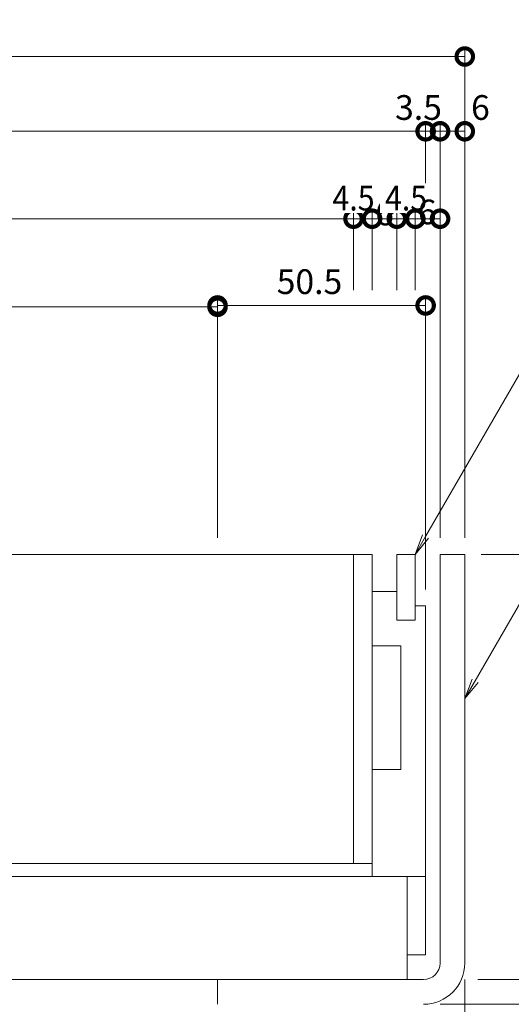
# Model space of a CAD drawing. Units: millimetres. Extents: x 1543 to 5262, y 1560 to 3052.
# Drawn here: x 2023 to 2142, y 2108 to 2347 of the extents above; entities that cross this region are included whole.
import ezdxf
from ezdxf import colors
from ezdxf.entities.mleader import LeaderData, LeaderLine
from ezdxf.math import Vec2, Vec3

# ---------------------------------------------------------------- set-up
doc = ezdxf.new("R2010")
doc.units = ezdxf.units.MM
doc.linetypes.add('点線（標準）', pattern=[1.693333, 0.846667, -0.846667])
doc.layers.get('DEFPOINTS').update_dxf_attribs({"color": 8, "lineweight": 9})
for name, color, linetype, lineweight in [('(K)寸法 @ 2', 7, 'Continuous', 9), ('(K)引出線', 7, 'Continuous', 9), ('(K)枠', 4, 'Continuous', 9), ('(K)蓋', 3, 'Continuous', 9)]:
    doc.layers.add(name, color=color, linetype=linetype, lineweight=lineweight)
doc.styles.add('(K)MSゴシック', font='MS Gothic.ttf')
doc.styles.add('文字_異尺度_H2.5', font='MS Gothic.ttf', dxfattribs={"height": 2.5})
doc.dimstyles.new('KAD-1', dxfattribs={"dimtxt": 3, "dimasz": 4, "dimexe": 1, "dimexo": 2, "dimgap": 1, "dimtad": 1, "dimdec": 1, "dimdsep": 46, "dimtxsty": '(K)MSゴシック', "dimblk": 'DOTSMALL', "dimcen": 0, "dimclrd": 7, "dimclre": 256, "dimclrt": 2, "dimadec": 0, "dimazin": 0, "dimtfac": 1, "dimtdec": 1, "dimtmove": 0, "dimatfit": 3, "dimldrblk": 'DOTSMALL', "dimfxl": 1, "dimtfill": 1, "dimlwd": -1, "dimlwe": -1, "dimarcsym": 0})

# ---------------------------------------------------------------- blocks, each defined once
blk = doc.blocks.new('_DotSmall')
at = {"color": 0, "linetype": 'ByBlock', "const_width": 0.5}
blk.add_lwpolyline([(-0.0625, 0, 1), (0.0625, 0, 1)], format="xyb", close=True, dxfattribs=at)
blk = doc.blocks.new('*D51')
at = {"layer": '(K)寸法 @ 2'}
for p, q in [((1860.67, 2221.31), (1860.67, 2340.15)), ((2130.67, 2221.31), (2130.67, 2340.15))]:
    blk.add_line(p, q, dxfattribs=at)
at = {"layer": '(K)寸法 @ 2', "color": 7}
blk.add_line((1860.67, 2338.15), (2130.67, 2338.15), dxfattribs=at)
at = {"layer": 'DEFPOINTS', "color": 0}
for p in [(2130.67, 2338.15), (1860.67, 2217.31), (2130.67, 2217.31)]:
    blk.add_point(p, dxfattribs=at)
at = {"layer": '(K)寸法 @ 2', "color": 7, "xscale": 8, "yscale": 8, "zscale": 8, "rotation": 180}
blk.add_blockref('_DotSmall', (1860.67, 2338.15), dxfattribs=at)
at = {"layer": '(K)寸法 @ 2', "color": 7, "xscale": 8, "yscale": 8, "zscale": 8}
blk.add_blockref('_DotSmall', (2130.67, 2338.15), dxfattribs=at)
at = {"layer": '(K)寸法 @ 2', "color": 2, "linetype": '点線（標準）', "insert": (1995.67, 2343.15), "char_height": 6, "attachment_point": 5, "style": '(K)MSゴシック', "bg_fill": 3, "box_fill_scale": 1.1, "bg_fill_color": 9, "bg_fill_true_color": 13158600, "bg_fill_transparency": 0}
blk.add_mtext('270', dxfattribs=at)
blk = doc.blocks.new('*D53')
at = {"layer": '(K)寸法 @ 2'}
for p, q in [((1870.17, 2208.81), (1870.17, 2322)), ((2121.17, 2302.78), (2121.17, 2322))]:
    blk.add_line(p, q, dxfattribs=at)
at = {"layer": '(K)寸法 @ 2', "color": 7}
blk.add_line((1870.17, 2320), (2121.17, 2320), dxfattribs=at)
at = {"layer": 'DEFPOINTS', "color": 0}
for p in [(2121.17, 2320), (2121.17, 2298.78), (1870.17, 2204.81)]:
    blk.add_point(p, dxfattribs=at)
at = {"layer": '(K)寸法 @ 2', "color": 7, "xscale": 8, "yscale": 8, "zscale": 8, "rotation": 180}
blk.add_blockref('_DotSmall', (1870.17, 2320), dxfattribs=at)
at = {"layer": '(K)寸法 @ 2', "color": 7, "xscale": 8, "yscale": 8, "zscale": 8}
blk.add_blockref('_DotSmall', (2121.17, 2320), dxfattribs=at)
at = {"layer": '(K)寸法 @ 2', "color": 2, "linetype": '点線（標準）', "insert": (1995.67, 2325), "char_height": 6, "attachment_point": 5, "style": '(K)MSゴシック', "bg_fill": 3, "box_fill_scale": 1.1, "bg_fill_color": 9, "bg_fill_true_color": 13158600, "bg_fill_transparency": 0}
blk.add_mtext('251', dxfattribs=at)
blk = doc.blocks.new('*D54')
at = {"layer": '(K)寸法 @ 2'}
for p, q in [((2121.17, 2302.78), (2121.17, 2322)), ((2124.67, 2221.31), (2124.67, 2322))]:
    blk.add_line(p, q, dxfattribs=at)
at = {"layer": '(K)寸法 @ 2', "color": 7}
blk.add_line((2121.17, 2320), (2124.67, 2320), dxfattribs=at)
at = {"layer": 'DEFPOINTS', "color": 0}
for p in [(2124.67, 2320), (2121.17, 2298.78), (2124.67, 2217.31)]:
    blk.add_point(p, dxfattribs=at)
at = {"layer": '(K)寸法 @ 2', "color": 7, "xscale": 8, "yscale": 8, "zscale": 8}
blk.add_blockref('_DotSmall', (2121.17, 2320), dxfattribs=at)
at = {"layer": '(K)寸法 @ 2', "color": 7, "xscale": 8, "yscale": 8, "zscale": 8, "rotation": 180}
blk.add_blockref('_DotSmall', (2124.67, 2320), dxfattribs=at)
at = {"layer": '(K)寸法 @ 2', "color": 2, "linetype": '点線（標準）', "insert": (2119.44, 2325), "char_height": 6, "attachment_point": 5, "style": '(K)MSゴシック', "bg_fill": 3, "box_fill_scale": 1.1, "bg_fill_color": 9, "bg_fill_true_color": 13158600, "bg_fill_transparency": 0}
blk.add_mtext('3.5', dxfattribs=at)
blk = doc.blocks.new('*D55')
at = {"layer": '(K)寸法 @ 2'}
for p, q in [((2130.67, 2324), (2130.67, 2322)), ((2124.67, 2221.31), (2124.67, 2322))]:
    blk.add_line(p, q, dxfattribs=at)
at = {"layer": '(K)寸法 @ 2', "color": 7}
blk.add_line((2124.67, 2320), (2130.67, 2320), dxfattribs=at)
at = {"layer": 'DEFPOINTS', "color": 0}
for p in [(2130.67, 2320), (2130.67, 2320), (2124.67, 2217.31)]:
    blk.add_point(p, dxfattribs=at)
at = {"layer": '(K)寸法 @ 2', "color": 7, "xscale": 8, "yscale": 8, "zscale": 8, "rotation": 180}
blk.add_blockref('_DotSmall', (2124.67, 2320), dxfattribs=at)
at = {"layer": '(K)寸法 @ 2', "color": 7, "xscale": 8, "yscale": 8, "zscale": 8}
blk.add_blockref('_DotSmall', (2130.67, 2320), dxfattribs=at)
at = {"layer": '(K)寸法 @ 2', "color": 2, "linetype": '点線（標準）', "insert": (2134.47, 2325), "char_height": 6, "attachment_point": 5, "style": '(K)MSゴシック', "bg_fill": 3, "box_fill_scale": 1.1, "bg_fill_color": 9, "bg_fill_true_color": 13158600, "bg_fill_transparency": 0}
blk.add_mtext('6', dxfattribs=at)
blk = doc.blocks.new('*D58')
at = {"layer": '(K)寸法 @ 2'}
for p, q in [((1887.67, 2281.41), (1887.67, 2300.78)), ((2103.67, 2281.41), (2103.67, 2300.78))]:
    blk.add_line(p, q, dxfattribs=at)
at = {"layer": '(K)寸法 @ 2', "color": 7}
blk.add_line((1887.67, 2298.78), (2103.67, 2298.78), dxfattribs=at)
at = {"layer": 'DEFPOINTS', "color": 0}
for p in [(2103.67, 2298.78), (1887.67, 2277.41), (2103.67, 2277.41)]:
    blk.add_point(p, dxfattribs=at)
at = {"layer": '(K)寸法 @ 2', "color": 7, "xscale": 8, "yscale": 8, "zscale": 8, "rotation": 180}
blk.add_blockref('_DotSmall', (1887.67, 2298.78), dxfattribs=at)
at = {"layer": '(K)寸法 @ 2', "color": 7, "xscale": 8, "yscale": 8, "zscale": 8}
blk.add_blockref('_DotSmall', (2103.67, 2298.78), dxfattribs=at)
at = {"layer": '(K)寸法 @ 2', "color": 2, "linetype": '点線（標準）', "insert": (1995.67, 2303.78), "char_height": 6, "attachment_point": 5, "style": '(K)MSゴシック', "bg_fill": 3, "box_fill_scale": 1.1, "bg_fill_color": 9, "bg_fill_true_color": 13158600, "bg_fill_transparency": 0}
blk.add_mtext('216', dxfattribs=at)
blk = doc.blocks.new('*D59')
at = {"layer": '(K)寸法 @ 2'}
for p, q in [((2103.67, 2281.41), (2103.67, 2300.78)), ((2108.17, 2281.41), (2108.17, 2300.78))]:
    blk.add_line(p, q, dxfattribs=at)
at = {"layer": '(K)寸法 @ 2', "color": 7}
blk.add_line((2103.67, 2298.78), (2108.17, 2298.78), dxfattribs=at)
at = {"layer": 'DEFPOINTS', "color": 0}
for p in [(2108.17, 2298.78), (2103.67, 2277.41), (2108.17, 2277.41)]:
    blk.add_point(p, dxfattribs=at)
at = {"layer": '(K)寸法 @ 2', "color": 7, "xscale": 8, "yscale": 8, "zscale": 8, "rotation": 180}
blk.add_blockref('_DotSmall', (2103.67, 2298.78), dxfattribs=at)
at = {"layer": '(K)寸法 @ 2', "color": 7, "xscale": 8, "yscale": 8, "zscale": 8}
blk.add_blockref('_DotSmall', (2108.17, 2298.78), dxfattribs=at)
at = {"layer": '(K)寸法 @ 2', "color": 2, "linetype": '点線（標準）', "insert": (2103.67, 2303.78), "char_height": 6, "attachment_point": 5, "style": '(K)MSゴシック', "bg_fill": 3, "box_fill_scale": 1.1, "bg_fill_color": 9, "bg_fill_true_color": 13158600, "bg_fill_transparency": 0}
blk.add_mtext('{\\W0.9;4.5}', dxfattribs=at)
blk = doc.blocks.new('*D60')
at = {"layer": '(K)寸法 @ 2'}
for p, q in [((2108.17, 2281.41), (2108.17, 2300.78)), ((2114.17, 2281.41), (2114.17, 2300.78))]:
    blk.add_line(p, q, dxfattribs=at)
at = {"layer": '(K)寸法 @ 2', "color": 7}
blk.add_line((2108.17, 2298.78), (2114.17, 2298.78), dxfattribs=at)
at = {"layer": 'DEFPOINTS', "color": 0}
for p in [(2108.17, 2277.41), (2114.17, 2277.41)]:
    blk.add_point(p, dxfattribs=at)
at = {"layer": '(K)寸法 @ 2', "color": 7, "xscale": 8, "yscale": 8, "zscale": 8, "rotation": 180}
blk.add_blockref('_DotSmall', (2108.17, 2298.78), dxfattribs=at)
at = {"layer": '(K)寸法 @ 2', "color": 7, "xscale": 8, "yscale": 8, "zscale": 8}
blk.add_blockref('_DotSmall', (2114.17, 2298.78), dxfattribs=at)
at = {"layer": '(K)寸法 @ 2', "color": 2, "linetype": '点線（標準）', "insert": (2111.2, 2299.38), "char_height": 6, "attachment_point": 5, "style": '(K)MSゴシック', "bg_fill": 3, "box_fill_scale": 1.1, "bg_fill_color": 9, "bg_fill_true_color": 13158600, "bg_fill_transparency": 0}
blk.add_mtext('6', dxfattribs=at)
at = {"layer": 'DEFPOINTS', "color": 0}
blk.add_point((2114.17, 2298.78), dxfattribs=at)
blk = doc.blocks.new('*D61')
at = {"layer": '(K)寸法 @ 2'}
for p, q in [((2114.17, 2281.41), (2114.17, 2300.78)), ((2118.67, 2281.41), (2118.67, 2300.78))]:
    blk.add_line(p, q, dxfattribs=at)
at = {"layer": '(K)寸法 @ 2', "color": 7}
blk.add_line((2114.17, 2298.78), (2118.67, 2298.78), dxfattribs=at)
at = {"layer": 'DEFPOINTS', "color": 0}
for p in [(2118.67, 2298.78), (2114.17, 2277.41), (2118.67, 2277.41)]:
    blk.add_point(p, dxfattribs=at)
at = {"layer": '(K)寸法 @ 2', "color": 7, "xscale": 8, "yscale": 8, "zscale": 8, "rotation": 180}
blk.add_blockref('_DotSmall', (2114.17, 2298.78), dxfattribs=at)
at = {"layer": '(K)寸法 @ 2', "color": 7, "xscale": 8, "yscale": 8, "zscale": 8}
blk.add_blockref('_DotSmall', (2118.67, 2298.78), dxfattribs=at)
at = {"layer": '(K)寸法 @ 2', "color": 2, "linetype": '点線（標準）', "insert": (2116.42, 2303.78), "char_height": 6, "attachment_point": 5, "style": '(K)MSゴシック', "bg_fill": 3, "box_fill_scale": 1.1, "bg_fill_color": 9, "bg_fill_true_color": 13158600, "bg_fill_transparency": 0}
blk.add_mtext('{\\W0.9;4.5}', dxfattribs=at)
blk = doc.blocks.new('*D62')
at = {"layer": '(K)寸法 @ 2'}
for p, q in [((2118.67, 2281.41), (2118.67, 2300.78)), ((2124.67, 2221.31), (2124.67, 2300.78))]:
    blk.add_line(p, q, dxfattribs=at)
at = {"layer": '(K)寸法 @ 2', "color": 7}
blk.add_line((2118.67, 2298.78), (2124.67, 2298.78), dxfattribs=at)
at = {"layer": 'DEFPOINTS', "color": 0}
for p in [(2124.67, 2298.78), (2118.67, 2277.41), (2124.67, 2217.31)]:
    blk.add_point(p, dxfattribs=at)
at = {"layer": '(K)寸法 @ 2', "color": 7, "xscale": 8, "yscale": 8, "zscale": 8, "rotation": 180}
blk.add_blockref('_DotSmall', (2118.67, 2298.78), dxfattribs=at)
at = {"layer": '(K)寸法 @ 2', "color": 7, "xscale": 8, "yscale": 8, "zscale": 8}
blk.add_blockref('_DotSmall', (2124.67, 2298.78), dxfattribs=at)
at = {"layer": '(K)寸法 @ 2', "color": 2, "linetype": '点線（標準）', "insert": (2121.55, 2299.64), "char_height": 6, "attachment_point": 5, "style": '(K)MSゴシック', "bg_fill": 3, "box_fill_scale": 1.1, "bg_fill_color": 9, "bg_fill_true_color": 13158600, "bg_fill_transparency": 0}
blk.add_mtext('6', dxfattribs=at)
blk = doc.blocks.new('*D64')
at = {"layer": '(K)寸法 @ 2'}
for p, q in [((1920.67, 2221.31), (1920.67, 2279.41)), ((2070.67, 2221.31), (2070.67, 2279.41))]:
    blk.add_line(p, q, dxfattribs=at)
at = {"layer": '(K)寸法 @ 2', "color": 7}
blk.add_line((1920.67, 2277.41), (2070.67, 2277.41), dxfattribs=at)
at = {"layer": 'DEFPOINTS', "color": 0}
for p in [(2070.67, 2277.41), (1920.67, 2217.31), (2070.67, 2217.31)]:
    blk.add_point(p, dxfattribs=at)
at = {"layer": '(K)寸法 @ 2', "color": 7, "xscale": 8, "yscale": 8, "zscale": 8, "rotation": 180}
blk.add_blockref('_DotSmall', (1920.67, 2277.41), dxfattribs=at)
at = {"layer": '(K)寸法 @ 2', "color": 7, "xscale": 8, "yscale": 8, "zscale": 8}
blk.add_blockref('_DotSmall', (2070.67, 2277.41), dxfattribs=at)
at = {"layer": '(K)寸法 @ 2', "color": 2, "linetype": '点線（標準）', "insert": (1995.67, 2282.41), "char_height": 6, "attachment_point": 5, "style": '(K)MSゴシック', "bg_fill": 3, "box_fill_scale": 1.1, "bg_fill_color": 9, "bg_fill_true_color": 13158600, "bg_fill_transparency": 0}
blk.add_mtext('150', dxfattribs=at)
blk = doc.blocks.new('*D65')
at = {"layer": '(K)寸法 @ 2'}
for p, q in [((2070.67, 2221.31), (2070.67, 2279.73)), ((2121.17, 2208.81), (2121.17, 2279.73))]:
    blk.add_line(p, q, dxfattribs=at)
at = {"layer": '(K)寸法 @ 2', "color": 7}
blk.add_line((2070.67, 2277.73), (2121.17, 2277.73), dxfattribs=at)
at = {"layer": 'DEFPOINTS', "color": 0}
for p in [(2121.17, 2277.41), (2070.67, 2217.31), (2121.17, 2204.81)]:
    blk.add_point(p, dxfattribs=at)
at = {"layer": '(K)寸法 @ 2', "color": 7, "xscale": 8, "yscale": 8, "zscale": 8, "rotation": 180}
blk.add_blockref('_DotSmall', (2070.67, 2277.73), dxfattribs=at)
at = {"layer": '(K)寸法 @ 2', "color": 7, "xscale": 8, "yscale": 8, "zscale": 8}
blk.add_blockref('_DotSmall', (2121.17, 2277.73), dxfattribs=at)
at = {"layer": '(K)寸法 @ 2', "color": 2, "linetype": '点線（標準）', "insert": (2092.98, 2282.73), "char_height": 6, "attachment_point": 5, "style": '(K)MSゴシック', "bg_fill": 3, "box_fill_scale": 1.1, "bg_fill_color": 9, "bg_fill_true_color": 13158600, "bg_fill_transparency": 0}
blk.add_mtext('50.5', dxfattribs=at)
blk = doc.blocks.new('*D71')
at = {"layer": '(K)寸法 @ 2'}
for p, q in [((2130.67, 2114.11), (2130.67, 2003.34)), ((2112.67, 2044.61), (2112.67, 2003.34))]:
    blk.add_line(p, q, dxfattribs=at)
at = {"layer": '(K)寸法 @ 2', "color": 7}
blk.add_line((2112.67, 2005.34), (2130.67, 2005.34), dxfattribs=at)
at = {"layer": 'DEFPOINTS', "color": 0}
for p in [(2130.67, 2118.11), (2112.67, 2048.61), (2130.67, 2005.34)]:
    blk.add_point(p, dxfattribs=at)
at = {"layer": '(K)寸法 @ 2', "color": 7, "xscale": 8, "yscale": 8, "zscale": 8, "rotation": 180}
blk.add_blockref('_DotSmall', (2112.67, 2005.34), dxfattribs=at)
at = {"layer": '(K)寸法 @ 2', "color": 7, "xscale": 8, "yscale": 8, "zscale": 8}
blk.add_blockref('_DotSmall', (2130.67, 2005.34), dxfattribs=at)
at = {"layer": '(K)寸法 @ 2', "color": 2, "linetype": '点線（標準）', "insert": (2121.67, 2010.34), "char_height": 6, "attachment_point": 5, "style": '(K)MSゴシック', "bg_fill": 3, "box_fill_scale": 1.1, "bg_fill_color": 9, "bg_fill_true_color": 13158600, "bg_fill_transparency": 0}
blk.add_mtext('18', dxfattribs=at)
blk = doc.blocks.new('*D76')
at = {"layer": '(K)寸法 @ 2'}
for p, q in [((2130.67, 2114.11), (2130.67, 1986.55)), ((2100.67, 1992.55), (2100.67, 1990.55))]:
    blk.add_line(p, q, dxfattribs=at)
at = {"layer": '(K)寸法 @ 2', "color": 7}
blk.add_line((2100.67, 1988.55), (2130.67, 1988.55), dxfattribs=at)
at = {"layer": 'DEFPOINTS', "color": 0}
for p in [(2130.67, 2118.11), (2100.67, 1988.55), (2130.67, 1988.55)]:
    blk.add_point(p, dxfattribs=at)
at = {"layer": '(K)寸法 @ 2', "color": 7, "xscale": 8, "yscale": 8, "zscale": 8, "rotation": 180}
blk.add_blockref('_DotSmall', (2100.67, 1988.55), dxfattribs=at)
at = {"layer": '(K)寸法 @ 2', "color": 7, "xscale": 8, "yscale": 8, "zscale": 8}
blk.add_blockref('_DotSmall', (2130.67, 1988.55), dxfattribs=at)
at = {"layer": '(K)寸法 @ 2', "color": 2, "linetype": '点線（標準）', "insert": (2115.67, 1993.55), "char_height": 6, "attachment_point": 5, "style": '(K)MSゴシック', "bg_fill": 3, "box_fill_scale": 1.1, "bg_fill_color": 9, "bg_fill_true_color": 13158600, "bg_fill_transparency": 0}
blk.add_mtext('30', dxfattribs=at)
blk = doc.blocks.new('*D77')
at = {"layer": '(K)寸法 @ 2'}
for p, q in [((2134.67, 2217.31), (2168.63, 2217.31)), ((2133.84, 2114.11), (2168.63, 2114.11))]:
    blk.add_line(p, q, dxfattribs=at)
at = {"layer": '(K)寸法 @ 2', "color": 7}
blk.add_line((2166.63, 2217.31), (2166.63, 2114.11), dxfattribs=at)
at = {"layer": 'DEFPOINTS', "color": 0}
for p in [(2130.67, 2217.31), (2129.84, 2114.11), (2166.63, 2114.11)]:
    blk.add_point(p, dxfattribs=at)
at = {"layer": '(K)寸法 @ 2', "color": 7, "xscale": 8, "yscale": 8, "zscale": 8}
for p, rotation in [((2166.63, 2217.31), 90), ((2166.63, 2114.11), 270)]:
    blk.add_blockref('_DotSmall', p, dxfattribs=dict(at, rotation=rotation))
at = {"layer": '(K)寸法 @ 2', "color": 2, "linetype": '点線（標準）', "insert": (2161.63, 2165.71), "char_height": 6, "attachment_point": 5, "rotation": 90, "style": '(K)MSゴシック', "bg_fill": 3, "box_fill_scale": 1.1, "bg_fill_color": 9, "bg_fill_true_color": 13158600, "bg_fill_transparency": 0}
blk.add_mtext('103.2', dxfattribs=at)
blk = doc.blocks.new('*D78')
at = {"layer": '(K)寸法 @ 2'}
for p, q in [((2134.67, 2217.31), (2189.82, 2217.31)), ((2124.67, 2108.11), (2189.82, 2108.11))]:
    blk.add_line(p, q, dxfattribs=at)
at = {"layer": '(K)寸法 @ 2', "color": 7}
blk.add_line((2187.82, 2217.31), (2187.82, 2108.11), dxfattribs=at)
at = {"layer": 'DEFPOINTS', "color": 0}
for p in [(2130.67, 2217.31), (2120.67, 2108.11), (2187.82, 2108.11)]:
    blk.add_point(p, dxfattribs=at)
at = {"layer": '(K)寸法 @ 2', "color": 7, "xscale": 8, "yscale": 8, "zscale": 8}
for p, rotation in [((2187.82, 2217.31), 90), ((2187.82, 2108.11), 270)]:
    blk.add_blockref('_DotSmall', p, dxfattribs=dict(at, rotation=rotation))
at = {"layer": '(K)寸法 @ 2', "color": 2, "linetype": '点線（標準）', "insert": (2182.82, 2162.71), "char_height": 6, "attachment_point": 5, "rotation": 90, "style": '(K)MSゴシック', "bg_fill": 3, "box_fill_scale": 1.1, "bg_fill_color": 9, "bg_fill_true_color": 13158600, "bg_fill_transparency": 0}
blk.add_mtext('109.2', dxfattribs=at)
blk = doc.blocks.new('*D79')
at = {"layer": '(K)寸法 @ 2'}
for p, q in [((2124.67, 2108.11), (2189.82, 2108.11)), ((2116.67, 2048.61), (2189.82, 2048.61))]:
    blk.add_line(p, q, dxfattribs=at)
at = {"layer": '(K)寸法 @ 2', "color": 7}
blk.add_line((2187.82, 2108.11), (2187.82, 2048.61), dxfattribs=at)
at = {"layer": 'DEFPOINTS', "color": 0}
for p in [(2120.67, 2108.11), (2112.67, 2048.61), (2187.82, 2048.61)]:
    blk.add_point(p, dxfattribs=at)
at = {"layer": '(K)寸法 @ 2', "color": 7, "xscale": 8, "yscale": 8, "zscale": 8}
for p, rotation in [((2187.82, 2108.11), 90), ((2187.82, 2048.61), 270)]:
    blk.add_blockref('_DotSmall', p, dxfattribs=dict(at, rotation=rotation))
at = {"layer": '(K)寸法 @ 2', "color": 2, "linetype": '点線（標準）', "insert": (2182.82, 2078.36), "char_height": 6, "attachment_point": 5, "rotation": 90, "style": '(K)MSゴシック', "bg_fill": 3, "box_fill_scale": 1.1, "bg_fill_color": 9, "bg_fill_true_color": 13158600, "bg_fill_transparency": 0}
blk.add_mtext('59.5', dxfattribs=at)
blk = doc.blocks.new('*D81')
at = {"layer": '(K)寸法 @ 2'}
for p, q in [((2134.67, 2217.31), (2211.47, 2217.31)), ((2116.67, 2048.61), (2211.47, 2048.61))]:
    blk.add_line(p, q, dxfattribs=at)
at = {"layer": '(K)寸法 @ 2', "color": 7}
blk.add_line((2209.47, 2217.31), (2209.47, 2048.61), dxfattribs=at)
at = {"layer": 'DEFPOINTS', "color": 0}
for p in [(2130.67, 2217.31), (2112.67, 2048.61), (2209.47, 2048.61)]:
    blk.add_point(p, dxfattribs=at)
at = {"layer": '(K)寸法 @ 2', "color": 7, "xscale": 8, "yscale": 8, "zscale": 8}
for p, rotation in [((2209.47, 2217.31), 90), ((2209.47, 2048.61), 270)]:
    blk.add_blockref('_DotSmall', p, dxfattribs=dict(at, rotation=rotation))
at = {"layer": '(K)寸法 @ 2', "color": 2, "linetype": '点線（標準）', "insert": (2204.47, 2132.96), "char_height": 6, "attachment_point": 5, "rotation": 90, "style": '(K)MSゴシック', "bg_fill": 3, "box_fill_scale": 1.1, "bg_fill_color": 9, "bg_fill_true_color": 13158600, "bg_fill_transparency": 0}
blk.add_mtext('168.7', dxfattribs=at)
blk = doc.blocks.new('_Open')
at = {"color": 0, "linetype": 'ByBlock', "lineweight": -2}
for p, q in [((-1, 0.167), (0, 0)), ((-1, -0.167), (0, 0)), ((0, 0), (-1, 0))]:
    blk.add_line(p, q, dxfattribs=at)

msp = doc.modelspace()

# ---------------------------------------------------------------- linework, layer by layer
at = {"layer": '(K)枠', "color": 4, "linetype": 'Continuous', "lineweight": 9}
for p, q in [((2124.67, 2118.11), (2124.67, 2217.31)), ((2124.67, 2217.31), (2130.67, 2217.31)), ((2130.67, 2217.31), (2130.67, 2118.11)), ((2120.67, 2114.11), (2070.67, 2114.11)), ((2070.67, 2114.11), (2070.67, 2108.11))]:
    msp.add_line(p, q, dxfattribs=at)
for radius in [4, 10]:
    msp.add_arc((2120.67, 2118.11), radius, 270, 0, dxfattribs=at)
at = {"layer": '(K)蓋', "color": 7, "linetype": 'Continuous', "lineweight": 9}
for p, q in [((1883.17, 2217.31), (2108.17, 2217.31)), ((2103.67, 2142.31), (2103.67, 2217.31)), ((2108.17, 2139.11), (2108.17, 2217.31)), ((2118.67, 2217.31), (2114.17, 2217.31)), ((2114.17, 2201.31), (2114.17, 2217.31)), ((2118.67, 2201.31), (2118.67, 2217.31)), ((2114.17, 2208.31), (2108.17, 2208.31)), ((2121.17, 2204.81), (2118.67, 2204.81)), ((2121.17, 2139.11), (2121.17, 2204.81)), ((2118.67, 2201.31), (2114.17, 2201.31)), ((2115.17, 2195.11), (2108.17, 2195.11)), ((2115.17, 2165.11), (2115.17, 2195.11)), ((2115.17, 2165.11), (2108.17, 2165.11)), ((1883.17, 2142.31), (2108.17, 2142.31)), ((2121.17, 2139.11), (2116.67, 2139.11))]:
    msp.add_line(p, q, dxfattribs=at)
at = {"layer": '(K)蓋', "color": 2, "linetype": 'Continuous', "lineweight": 9}
for p, q in [((2121.17, 2139.11), (1870.17, 2139.11)), ((2116.67, 2114.11), (2116.67, 2139.11)), ((2121.17, 2139.11), (2121.17, 2120.11)), ((2121.17, 2120.11), (2116.67, 2120.11)), ((1874.67, 2114.11), (2116.67, 2114.11))]:
    msp.add_line(p, q, dxfattribs=at)

# ---------------------------------------------------------------- next in the draw order: dimensions: what is measured, and where the dimension line sits
at = {"layer": '(K)寸法 @ 2'}
for base, p1, p2, picture, middle in [((2130.67, 2338.15), (1860.67, 2217.31), (2130.67, 2217.31), '*D51', (1995.67, 2343.15)), ((2130.67, 2005.34), (2112.67, 2048.61), (2130.67, 2118.11), '*D71', (2121.67, 2010.34))]:
    dim = msp.add_linear_dim(base=base, p1=p1, p2=p2, dimstyle='KAD-1', override={"dimscale": 2}, dxfattribs=at)
    dim.commit()
    dim.dimension.update_dxf_attribs({"geometry": picture, "text_midpoint": middle})

# ---------------------------------------------------------------- next in the draw order: dimensions: what is measured, and where the dimension line sits
for base, p1, p2, picture, middle in [((2121.17, 2320), (1870.17, 2204.81), (2121.17, 2298.78), '*D53', (1995.67, 2325)), ((2130.67, 1988.55), (2100.67, 1988.55), (2130.67, 2118.11), '*D76', (2115.67, 1993.55))]:
    dim = msp.add_linear_dim(base=base, p1=p1, p2=p2, dimstyle='KAD-1', override={"dimscale": 2}, dxfattribs=at)
    dim.commit()
    dim.dimension.update_dxf_attribs({"geometry": picture, "text_midpoint": middle})

# ---------------------------------------------------------------- next in the draw order: dimensions: what is measured, and where the dimension line sits
dim = msp.add_linear_dim(base=(2124.67, 2320), p1=(2121.17, 2298.78), p2=(2124.67, 2217.31), dimstyle='KAD-1', override={"dimscale": 2, "dimtmove": 1}, dxfattribs=at)
dim.commit()
dim.dimension.update_dxf_attribs({"geometry": '*D54', "text_midpoint": (2119.44, 2320), "dimtype": 160})
dim = msp.add_linear_dim(base=(2103.67, 2298.78), p1=(1887.67, 2277.41), p2=(2103.67, 2277.41), dimstyle='KAD-1', override={"dimscale": 2, "dimtmove": 1}, dxfattribs=at)
dim.commit()
dim.dimension.update_dxf_attribs({"geometry": '*D58', "text_midpoint": (1995.67, 2303.78)})

# ---------------------------------------------------------------- next in the draw order: dimensions: what is measured, and where the dimension line sits
dim = msp.add_linear_dim(base=(2130.67, 2320), p1=(2124.67, 2217.31), p2=(2130.67, 2320), dimstyle='KAD-1', override={"dimscale": 2, "dimtmove": 1}, dxfattribs=at)
dim.commit()
dim.dimension.update_dxf_attribs({"geometry": '*D55', "text_midpoint": (2134.47, 2320), "dimtype": 160})
dim = msp.add_linear_dim(base=(2108.17, 2298.78), p1=(2103.67, 2277.41), p2=(2108.17, 2277.41), text='{\\W0.9;<>}', dimstyle='KAD-1', override={"dimscale": 2, "dimtmove": 1}, dxfattribs=at)
dim.commit()
dim.dimension.update_dxf_attribs({"geometry": '*D59', "text_midpoint": (2103.67, 2298.78), "dimtype": 160})
dim = msp.add_linear_dim(base=(2070.67, 2277.41), p1=(1920.67, 2217.31), p2=(2070.67, 2217.31), dimstyle='KAD-1', override={"dimscale": 2}, dxfattribs=at)
dim.commit()
dim.dimension.update_dxf_attribs({"geometry": '*D64', "text_midpoint": (1995.67, 2282.41)})

# ---------------------------------------------------------------- next in the draw order: dimensions: what is measured, and where the dimension line sits
dim = msp.add_linear_dim(base=(2114.17, 2298.78), p1=(2108.17, 2277.41), p2=(2114.17, 2277.41), dimstyle='KAD-1', override={"dimscale": 2, "dimtmove": 1}, dxfattribs=at)
dim.commit()
dim.dimension.update_dxf_attribs({"geometry": '*D60', "text_midpoint": (2111.2, 2294.38), "dimtype": 160})
dim = msp.add_linear_dim(base=(2166.63, 2114.11), p1=(2130.67, 2217.31), p2=(2129.84, 2114.11), angle=90, dimstyle='KAD-1', override={"dimscale": 2}, dxfattribs=at)
dim.commit()
dim.dimension.update_dxf_attribs({"geometry": '*D77', "text_midpoint": (2161.63, 2165.71)})

# ---------------------------------------------------------------- next in the draw order: dimensions: what is measured, and where the dimension line sits
dim = msp.add_linear_dim(base=(2118.67, 2298.78), p1=(2114.17, 2277.41), p2=(2118.67, 2277.41), text='{\\W0.9;<>}', dimstyle='KAD-1', override={"dimscale": 2, "dimtmove": 1}, dxfattribs=at)
dim.commit()
dim.dimension.update_dxf_attribs({"geometry": '*D61', "text_midpoint": (2116.42, 2298.78), "dimtype": 160})

# ---------------------------------------------------------------- next in the draw order: dimensions: what is measured, and where the dimension line sits
dim = msp.add_linear_dim(base=(2124.67, 2298.78), p1=(2118.67, 2277.41), p2=(2124.67, 2217.31), dimstyle='KAD-1', override={"dimscale": 2, "dimtmove": 1}, dxfattribs=at)
dim.commit()
dim.dimension.update_dxf_attribs({"geometry": '*D62', "text_midpoint": (2121.55, 2294.64), "dimtype": 160})

# ---------------------------------------------------------------- next in the draw order: dimensions: what is measured, and where the dimension line sits
dim = msp.add_linear_dim(base=(2121.17, 2277.73), p1=(2070.67, 2217.31), p2=(2121.17, 2204.81), dimstyle='KAD-1', override={"dimscale": 2}, dxfattribs=at)
dim.commit()
dim.dimension.update_dxf_attribs({"geometry": '*D65', "text_midpoint": (2092.98, 2277.73), "dimtype": 160})

# ---------------------------------------------------------------- next in the draw order: dimensions: what is measured, and where the dimension line sits
dim = msp.add_linear_dim(base=(2187.82, 2108.11), p1=(2130.67, 2217.31), p2=(2120.67, 2108.11), angle=90, dimstyle='KAD-1', override={"dimscale": 2}, dxfattribs=at)
dim.commit()
dim.dimension.update_dxf_attribs({"geometry": '*D78', "text_midpoint": (2182.82, 2162.71)})

# ---------------------------------------------------------------- next in the draw order: dimensions: what is measured, and where the dimension line sits
dim = msp.add_linear_dim(base=(2187.82, 2048.61), p1=(2120.67, 2108.11), p2=(2112.67, 2048.61), angle=90, dimstyle='KAD-1', override={"dimscale": 2}, dxfattribs=at)
dim.commit()
dim.dimension.update_dxf_attribs({"geometry": '*D79', "text_midpoint": (2182.82, 2078.36)})

# ---------------------------------------------------------------- next in the draw order: dimensions: what is measured, and where the dimension line sits
dim = msp.add_linear_dim(base=(2209.47, 2048.61), p1=(2130.67, 2217.31), p2=(2112.67, 2048.61), angle=90, dimstyle='KAD-1', override={"dimscale": 2}, dxfattribs=at)
dim.commit()
dim.dimension.update_dxf_attribs({"geometry": '*D81', "text_midpoint": (2204.47, 2132.96)})

# ---------------------------------------------------------------- next in the draw order: leaders
at = {"layer": '(K)引出線'}
ml = msp.add_multileader_mtext('Standard', dxfattribs=at)
ml.set_content('\\Pインターロッキングブロック用\u3000カラー舗装用みぞ蓋\\PＨＩＳＭ－２－２５６０\\PＳＳ４００（溶融亜鉛めっき）', color=7, style='文字_異尺度_H2.5')
ml.set_leader_properties(linetype='Continuous', lineweight=5)
ml.set_arrow_properties(name='OPEN')
ml.build(insert=Vec2(0, 0))
ml.multileader.update_dxf_attribs({"has_dogleg": 0, "text_left_attachment_type": 5, "text_right_attachment_type": 5, "arrow_head_size": 5, "scale": 2})
ctx = ml.context
ctx.base_point, ctx.scale, ctx.char_height, ctx.arrow_head_size, ctx.plane_origin = Vec3(2156.96, 2283.62), 2, 5, 5, Vec3(2118.67, 2217.31)
ctx.left_attachment, ctx.right_attachment = 5, 5
notes = []
notes.append((ctx, [(0, (1, 1, 0), (2140.96, 2283.62), (1, 0), 16, [(0, [(2118.67, 2217.31)], 0, [])])]))
ctx.mtext.insert, ctx.mtext.flow_direction = Vec3(2158.96, 2315.41), 5
ml = msp.add_multileader_mtext('Standard', dxfattribs=at)
ml.set_content('受枠：Ｌ－１０４Ｃ－Ｕ１５\\PＳＰＨＣ（樹脂系塗装）', color=7, style='文字_異尺度_H2.5')
ml.set_leader_properties(linetype='Continuous', lineweight=5)
ml.set_arrow_properties(name='OPEN')
ml.build(insert=Vec2(0, 0))
ml.multileader.update_dxf_attribs({"has_dogleg": 0, "text_left_attachment_type": 5, "text_right_attachment_type": 5, "arrow_head_size": 5, "scale": 2})
ctx = ml.context
ctx.base_point, ctx.scale, ctx.char_height, ctx.arrow_head_size, ctx.plane_origin = Vec3(2170.21, 2250.78), 2, 5, 5, Vec3(2130.67, 2182.31)
ctx.left_attachment, ctx.right_attachment = 5, 5
notes.append((ctx, [(0, (1, 1, 0), (2154.21, 2250.78), (1, 0), 16, [(0, [(2130.67, 2182.31)], 0, [])])]))
ctx.mtext.insert, ctx.mtext.flow_direction = Vec3(2172.21, 2265.67), 5
for ctx, leaders in notes:
    for number, flags, end, landing, length, lines in leaders:
        leader = LeaderData()
        leader.index, (leader.has_last_leader_line, leader.has_dogleg_vector, leader.attachment_direction) = number, flags
        leader.last_leader_point, leader.dogleg_vector, leader.dogleg_length = Vec3(end), Vec3(landing), length
        for number, points, colour, breaks in lines:
            line = LeaderLine()
            line.index, line.vertices, line.color, line.breaks = number, Vec3.list(points), colors.encode_raw_color(colour), breaks
            leader.lines.append(line)
        ctx.leaders.append(leader)

doc.saveas('drawing.dxf')
